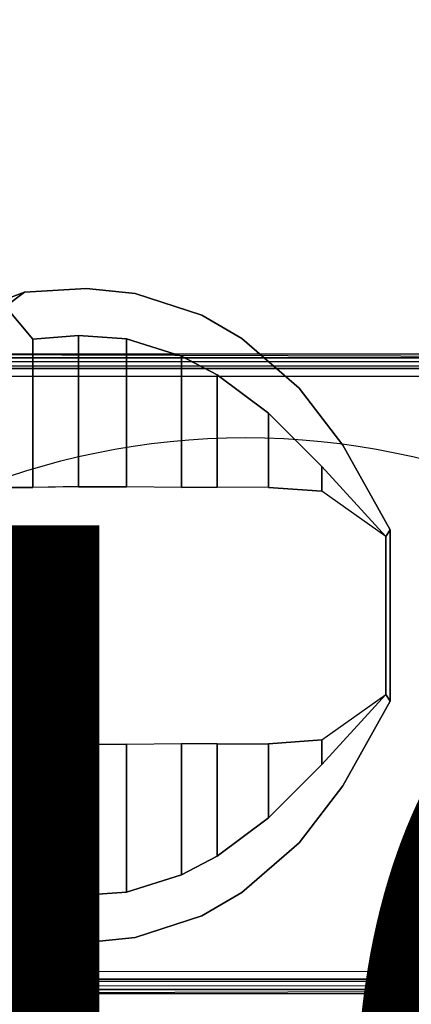
# Model space of a CAD drawing. Units: inches. Extents: x -14 to 219, y -6 to 198.
# Drawn here: x 119 to 121, y 105 to 109 of the extents above; entities that cross this region are included whole.
import ezdxf
from ezdxf.enums import TextEntityAlignment as Align

# ---------------------------------------------------------------- set-up
doc = ezdxf.new("R2010")
doc.units = ezdxf.units.IN
doc.header["$MEASUREMENT"] = 0
for name, color, linetype in [('ELEC', 1, 'Continuous'), ('TABLE-CONTROL', 6, 'Continuous'), ('TABLE-FOOTRIGHT', 6, 'Continuous'), ('TABLE-TOP', 6, 'Continuous')]:
    doc.layers.add(name, color=color, linetype=linetype)
doc.styles.get("Standard").update_dxf_attribs({"font": 'arial.ttf'})

# ---------------------------------------------------------------- blocks, each defined once
blk = doc.blocks.new('VFG152_DN_0P')
at = {"layer": 'ELEC', "linetype": 'Continuous'}
blk.add_circle((-0.050025, -3.742306), 3, dxfattribs=at)
at = {"layer": 'ELEC'}
blk.add_text('DN', height=4.771908, dxfattribs=at).set_placement((0, -4), align=Align.MIDDLE_CENTER)
blk = doc.blocks.new('UDV6GTS_3072L08E1_0T')
at = {"layer": 'TABLE-CONTROL'}
for points, invisible_edges in [([(68.177, -25.0151, 26.2831), (67.483, -25.0151, 26.2831), (67.1384, -25.2073, 26.2831), (68.5215, -25.2073, 26.2831)], 4), ([(67.225, -25.292, 26.1667), (67.1384, -25.2073, 26.1656), (67.483, -25.0151, 26.1656), (67.5095, -25.0321, 26.1667)], 1), ([(68.177, -25.0151, 26.2831), (67.483, -25.0151, 26.2831), (67.1384, -25.2073, 26.2831), (68.5215, -25.2073, 26.2831)], 4), ([(67.225, -25.292, 26.1667), (67.1384, -25.2073, 26.1656), (67.483, -25.0151, 26.1656), (67.5095, -25.0321, 26.1667)], 1), ([(67.325, -25.292, 25.8535), (68.3349, -25.292, 25.8535), (68.1504, -25.0321, 25.8535), (67.5095, -25.0321, 25.8535)], 1), ([(67.325, -25.292, 25.8535), (68.3349, -25.292, 25.8535), (68.1504, -25.0321, 25.8535), (67.5095, -25.0321, 25.8535)], 1), ([(68.1504, -25.0321, 26.1667), (68.177, -25.0151, 26.1656), (68.5215, -25.2073, 26.1656), (68.4349, -25.292, 26.1667)], 4), ([(68.1504, -25.0321, 26.1667), (68.177, -25.0151, 26.1656), (68.5215, -25.2073, 26.1656), (68.4349, -25.292, 26.1667)], 4), ([(66.7053, -25.6162, 26.1656), (66.9071, -25.3846, 26.1656), (67.1384, -25.2073, 26.1656), (67.0083, -25.509, 26.1667)], 12), ([(66.7053, -25.6162, 26.1656), (66.9071, -25.3846, 26.1656), (67.1384, -25.2073, 26.1656), (67.0083, -25.509, 26.1667)], 12), ([(68.7529, -25.3846, 26.2831), (68.5215, -25.2073, 26.2831), (67.1384, -25.2073, 26.2831), (66.9071, -25.3846, 26.2831)], 10), ([(68.7529, -25.3846, 26.2831), (68.5215, -25.2073, 26.2831), (67.1384, -25.2073, 26.2831), (66.9071, -25.3846, 26.2831)], 10), ([(67.1384, -25.2073, 26.1656), (67.1384, -25.2073, 26.1656), (67.225, -25.292, 26.1667), (67.0083, -25.509, 26.1667)], 10), ([(67.1384, -25.2073, 26.1656), (67.1384, -25.2073, 26.1656), (67.225, -25.292, 26.1667), (67.0083, -25.509, 26.1667)], 10), ([(68.6517, -25.509, 26.1667), (68.4349, -25.292, 26.1667), (68.5215, -25.2073, 26.1656)], 10), ([(68.6517, -25.509, 26.1667), (68.4349, -25.292, 26.1667), (68.5215, -25.2073, 26.1656)], 10), ([(68.6517, -25.509, 26.1667), (68.5215, -25.2073, 26.1656), (68.7529, -25.3846, 26.1656), (68.9547, -25.6162, 26.1656)], 9), ([(68.6517, -25.509, 26.1667), (68.5215, -25.2073, 26.1656), (68.7529, -25.3846, 26.1656), (68.9547, -25.6162, 26.1656)], 9), ([(68.3501, -25.509, 25.8535), (67.3099, -25.509, 25.8535), (67.325, -25.292, 25.8535), (68.3349, -25.292, 25.8535)], 5), ([(68.3501, -25.509, 25.8535), (67.3099, -25.509, 25.8535), (67.325, -25.292, 25.8535), (68.3349, -25.292, 25.8535)], 5), ([(68.7529, -25.3846, 26.2831), (66.9071, -25.3846, 26.2831), (66.7053, -25.6162, 26.2831), (68.9547, -25.6162, 26.2831)], 5), ([(68.7529, -25.3846, 26.2831), (66.9071, -25.3846, 26.2831), (66.7053, -25.6162, 26.2831), (68.9547, -25.6162, 26.2831)], 5), ([(66.8529, -25.7171, 26.1667), (66.6118, -25.7788, 26.1656), (66.7053, -25.6162, 26.1656), (67.0083, -25.509, 26.1667)], 5), ([(66.8529, -25.7171, 26.1667), (66.6118, -25.7788, 26.1656), (66.7053, -25.6162, 26.1656), (67.0083, -25.509, 26.1667)], 5), ([(67.3096, -25.7171, 25.8535), (68.3504, -25.7171, 25.8535), (68.3501, -25.509, 25.8535), (67.3099, -25.509, 25.8535)], 5), ([(67.3096, -25.7171, 25.8535), (68.3504, -25.7171, 25.8535), (68.3501, -25.509, 25.8535), (67.3099, -25.509, 25.8535)], 5), ([(68.6517, -25.509, 26.1667), (68.9547, -25.6162, 26.1656), (69.0482, -25.7788, 26.1656), (68.8071, -25.7171, 26.1667)], 5), ([(68.6517, -25.509, 26.1667), (68.9547, -25.6162, 26.1656), (69.0482, -25.7788, 26.1656), (68.8071, -25.7171, 26.1667)], 5), ([(69.0482, -25.7788, 26.2831), (68.9547, -25.6162, 26.2831), (66.7053, -25.6162, 26.2831), (66.6118, -25.7788, 26.2831)], 10), ([(69.0482, -25.7788, 26.2831), (68.9547, -25.6162, 26.2831), (66.7053, -25.6162, 26.2831), (66.6118, -25.7788, 26.2831)], 10), ([(66.778, -25.8614, 26.1667), (66.5232, -26.0498, 26.1656), (66.6118, -25.7788, 26.1656), (66.8529, -25.7171, 26.1667)], 5), ([(66.778, -25.8614, 26.1667), (66.5232, -26.0498, 26.1656), (66.6118, -25.7788, 26.1656), (66.8529, -25.7171, 26.1667)], 5), ([(68.3499, -25.8614, 25.8535), (67.3101, -25.8614, 25.8535), (67.3096, -25.7171, 25.8535), (68.3504, -25.7171, 25.8535)], 5), ([(68.3499, -25.8614, 25.8535), (67.3101, -25.8614, 25.8535), (67.3096, -25.7171, 25.8535), (68.3504, -25.7171, 25.8535)], 5), ([(68.8071, -25.7171, 26.1667), (69.0482, -25.7788, 26.1656), (69.1368, -26.0498, 26.1656), (68.882, -25.8614, 26.1667)], 5), ([(68.8071, -25.7171, 26.1667), (69.0482, -25.7788, 26.1656), (69.1368, -26.0498, 26.1656), (68.882, -25.8614, 26.1667)], 5), ([(69.0482, -25.7788, 26.2831), (66.6118, -25.7788, 26.2831), (66.5232, -26.0498, 26.2831), (69.1368, -26.0498, 26.2831)], 5), ([(69.0482, -25.7788, 26.2831), (66.6118, -25.7788, 26.2831), (66.5232, -26.0498, 26.2831), (69.1368, -26.0498, 26.2831)], 5), ([(66.5035, -26.2468, 26.1656), (66.5232, -26.0498, 26.1656), (66.778, -25.8614, 26.1667), (66.7068, -26.0844, 26.1667)], 10), ([(66.5035, -26.2468, 26.1656), (66.5232, -26.0498, 26.1656), (66.778, -25.8614, 26.1667), (66.7068, -26.0844, 26.1667)], 10), ([(67.3084, -26.0844, 25.8535), (68.3515, -26.0844, 25.8535), (68.3499, -25.8614, 25.8535), (67.3101, -25.8614, 25.8535)], 5), ([(67.3084, -26.0844, 25.8535), (68.3515, -26.0844, 25.8535), (68.3499, -25.8614, 25.8535), (67.3101, -25.8614, 25.8535)], 5), ([(68.9531, -26.0844, 26.1667), (68.882, -25.8614, 26.1667), (69.1368, -26.0498, 26.1656), (69.1565, -26.2468, 26.1656)], 10), ([(68.9531, -26.0844, 26.1667), (68.882, -25.8614, 26.1667), (69.1368, -26.0498, 26.1656), (69.1565, -26.2468, 26.1656)], 10), ([(69.1565, -26.2468, 26.2831), (69.1368, -26.0498, 26.2831), (66.5232, -26.0498, 26.2831), (66.5035, -26.2468, 26.2831)], 10), ([(69.1565, -26.2468, 26.2831), (69.1368, -26.0498, 26.2831), (66.5232, -26.0498, 26.2831), (66.5035, -26.2468, 26.2831)], 10), ([(66.6937, -26.2794, 26.1667), (66.5183, -26.4981, 26.1656), (66.5035, -26.2468, 26.1656), (66.7068, -26.0844, 26.1667)], 5), ([(66.6937, -26.2794, 26.1667), (66.5183, -26.4981, 26.1656), (66.5035, -26.2468, 26.1656), (66.7068, -26.0844, 26.1667)], 5), ([(68.3535, -26.2794, 25.8535), (67.3077, -26.2794, 25.8535), (67.3084, -26.0844, 25.8535), (68.3515, -26.0844, 25.8535)], 5), ([(68.3535, -26.2794, 25.8535), (67.3077, -26.2794, 25.8535), (67.3084, -26.0844, 25.8535), (68.3515, -26.0844, 25.8535)], 5), ([(68.9531, -26.0844, 26.1667), (69.1565, -26.2468, 26.1656), (69.1417, -26.4981, 26.1656), (68.9663, -26.2794, 26.1667)], 5), ([(68.9531, -26.0844, 26.1667), (69.1565, -26.2468, 26.1656), (69.1417, -26.4981, 26.1656), (68.9663, -26.2794, 26.1667)], 5), ([(69.1565, -26.2468, 26.2831), (66.5035, -26.2468, 26.2831), (66.5183, -26.4981, 26.2831), (69.1417, -26.4981, 26.2831)], 5), ([(69.1565, -26.2468, 26.2831), (66.5035, -26.2468, 26.2831), (66.5183, -26.4981, 26.2831), (69.1417, -26.4981, 26.2831)], 5), ([(66.5767, -26.5751, 26.1635), (66.5183, -26.4981, 26.1656), (66.6937, -26.2794, 26.1667), (66.7087, -26.4649, 26.1667)], 2), ([(66.5767, -26.5751, 26.1635), (66.5183, -26.4981, 26.1656), (66.6937, -26.2794, 26.1667), (66.7087, -26.4649, 26.1667)], 2), ([(67.3103, -26.4649, 25.8535), (68.3497, -26.4649, 25.8535), (68.3535, -26.2794, 25.8535), (67.3077, -26.2794, 25.8535)], 5), ([(67.3103, -26.4649, 25.8535), (68.3497, -26.4649, 25.8535), (68.3535, -26.2794, 25.8535), (67.3077, -26.2794, 25.8535)], 5), ([(68.9513, -26.4649, 26.1667), (68.9663, -26.2794, 26.1667), (69.1417, -26.4981, 26.1656), (69.0833, -26.5751, 26.1635)], 2), ([(68.9513, -26.4649, 26.1667), (68.9663, -26.2794, 26.1667), (69.1417, -26.4981, 26.1656), (69.0833, -26.5751, 26.1635)], 2), ([(68.3499, -26.6336, 25.8535), (67.3101, -26.6336, 25.8535), (67.3103, -26.4649, 25.8535), (68.3497, -26.4649, 25.8535)], 5), ([(68.3499, -26.6336, 25.8535), (67.3101, -26.6336, 25.8535), (67.3103, -26.4649, 25.8535), (68.3497, -26.4649, 25.8535)], 5), ([(69.1073, -26.5917, 26.2742), (69.1417, -26.4981, 26.2831), (66.5183, -26.4981, 26.2831), (66.5527, -26.5917, 26.2742)], 2), ([(69.1073, -26.5917, 26.2742), (69.1417, -26.4981, 26.2831), (66.5183, -26.4981, 26.2831), (66.5527, -26.5917, 26.2742)], 2)]:
    blk.add_3dface(points, dxfattribs=dict(at, invisible_edges=invisible_edges))
for points in [[(67.1384, -25.2073, 26.1656), (67.1384, -25.2073, 26.2831), (67.483, -25.0151, 26.2831), (67.483, -25.0151, 26.1656)], [(67.1384, -25.2073, 26.1656), (67.1384, -25.2073, 26.2831), (67.483, -25.0151, 26.2831), (67.483, -25.0151, 26.1656)], [(67.5095, -25.0321, 25.8535), (67.325, -25.292, 25.8535), (67.225, -25.292, 26.1667), (67.5095, -25.0321, 26.1667)], [(67.5095, -25.0321, 25.8535), (67.325, -25.292, 25.8535), (67.225, -25.292, 26.1667), (67.5095, -25.0321, 26.1667)], [(68.177, -25.0151, 26.1656), (67.483, -25.0151, 26.1656), (67.483, -25.0151, 26.2831), (68.177, -25.0151, 26.2831)], [(68.1504, -25.0321, 26.1667), (67.5094, -25.0321, 26.1667), (67.483, -25.0151, 26.1656), (68.177, -25.0151, 26.1656)], [(68.177, -25.0151, 26.1656), (67.483, -25.0151, 26.1656), (67.483, -25.0151, 26.2831), (68.177, -25.0151, 26.2831)], [(68.1504, -25.0321, 26.1667), (67.5094, -25.0321, 26.1667), (67.483, -25.0151, 26.1656), (68.177, -25.0151, 26.1656)], [(68.1504, -25.0321, 25.8535), (67.5095, -25.0321, 25.8535), (67.5094, -25.0321, 26.1667), (68.1504, -25.0321, 26.1667)], [(68.1504, -25.0321, 25.8535), (67.5095, -25.0321, 25.8535), (67.5094, -25.0321, 26.1667), (68.1504, -25.0321, 26.1667)], [(68.1504, -25.0321, 26.1667), (68.4349, -25.292, 26.1667), (68.3349, -25.292, 25.8535), (68.1504, -25.0321, 25.8535)], [(68.1504, -25.0321, 26.1667), (68.4349, -25.292, 26.1667), (68.3349, -25.292, 25.8535), (68.1504, -25.0321, 25.8535)], [(68.177, -25.0151, 26.1656), (68.177, -25.0151, 26.2831), (68.5215, -25.2073, 26.2831), (68.5215, -25.2073, 26.1656)], [(68.177, -25.0151, 26.1656), (68.177, -25.0151, 26.2831), (68.5215, -25.2073, 26.2831), (68.5215, -25.2073, 26.1656)], [(66.9071, -25.3846, 26.2831), (67.1384, -25.2073, 26.2831), (67.1384, -25.2073, 26.1656), (66.9071, -25.3846, 26.1656)], [(66.9071, -25.3846, 26.2831), (67.1384, -25.2073, 26.2831), (67.1384, -25.2073, 26.1656), (66.9071, -25.3846, 26.1656)], [(68.7529, -25.3846, 26.1656), (68.5215, -25.2073, 26.1656), (68.5215, -25.2073, 26.2831), (68.7529, -25.3846, 26.2831)], [(68.7529, -25.3846, 26.1656), (68.5215, -25.2073, 26.1656), (68.5215, -25.2073, 26.2831), (68.7529, -25.3846, 26.2831)], [(67.225, -25.292, 26.1667), (67.325, -25.292, 25.8535), (67.3099, -25.509, 25.8535), (67.0083, -25.509, 26.1667)], [(67.225, -25.292, 26.1667), (67.325, -25.292, 25.8535), (67.3099, -25.509, 25.8535), (67.0083, -25.509, 26.1667)], [(68.6517, -25.509, 26.1667), (68.3501, -25.509, 25.8535), (68.3349, -25.292, 25.8535), (68.4349, -25.292, 26.1667)], [(68.6517, -25.509, 26.1667), (68.3501, -25.509, 25.8535), (68.3349, -25.292, 25.8535), (68.4349, -25.292, 26.1667)], [(66.7053, -25.6162, 26.1656), (66.7053, -25.6162, 26.2831), (66.9071, -25.3846, 26.2831), (66.9071, -25.3846, 26.1656)], [(66.7053, -25.6162, 26.1656), (66.7053, -25.6162, 26.2831), (66.9071, -25.3846, 26.2831), (66.9071, -25.3846, 26.1656)], [(68.7529, -25.3846, 26.1656), (68.7529, -25.3846, 26.2831), (68.9547, -25.6162, 26.2831), (68.9547, -25.6162, 26.1656)], [(68.7529, -25.3846, 26.1656), (68.7529, -25.3846, 26.2831), (68.9547, -25.6162, 26.2831), (68.9547, -25.6162, 26.1656)], [(67.3099, -25.509, 25.8535), (67.3096, -25.7171, 25.8535), (66.8529, -25.7171, 26.1667), (67.0083, -25.509, 26.1667)], [(67.3099, -25.509, 25.8535), (67.3096, -25.7171, 25.8535), (66.8529, -25.7171, 26.1667), (67.0083, -25.509, 26.1667)], [(68.6517, -25.509, 26.1667), (68.8071, -25.7171, 26.1667), (68.3504, -25.7171, 25.8535), (68.3501, -25.509, 25.8535)], [(68.6517, -25.509, 26.1667), (68.8071, -25.7171, 26.1667), (68.3504, -25.7171, 25.8535), (68.3501, -25.509, 25.8535)], [(66.6118, -25.7788, 26.2831), (66.7053, -25.6162, 26.2831), (66.7053, -25.6162, 26.1656), (66.6118, -25.7788, 26.1656)], [(66.6118, -25.7788, 26.2831), (66.7053, -25.6162, 26.2831), (66.7053, -25.6162, 26.1656), (66.6118, -25.7788, 26.1656)], [(69.0482, -25.7788, 26.1656), (68.9547, -25.6162, 26.1656), (68.9547, -25.6162, 26.2831), (69.0482, -25.7788, 26.2831)], [(69.0482, -25.7788, 26.1656), (68.9547, -25.6162, 26.1656), (68.9547, -25.6162, 26.2831), (69.0482, -25.7788, 26.2831)], [(66.8529, -25.7171, 26.1667), (67.3096, -25.7171, 25.8535), (67.3101, -25.8614, 25.8535), (66.778, -25.8614, 26.1667)], [(66.8529, -25.7171, 26.1667), (67.3096, -25.7171, 25.8535), (67.3101, -25.8614, 25.8535), (66.778, -25.8614, 26.1667)], [(68.882, -25.8614, 26.1667), (68.3499, -25.8614, 25.8535), (68.3504, -25.7171, 25.8535), (68.8071, -25.7171, 26.1667)], [(68.882, -25.8614, 26.1667), (68.3499, -25.8614, 25.8535), (68.3504, -25.7171, 25.8535), (68.8071, -25.7171, 26.1667)], [(66.5232, -26.0498, 26.1656), (66.5232, -26.0498, 26.2831), (66.6118, -25.7788, 26.2831), (66.6118, -25.7788, 26.1656)], [(66.5232, -26.0498, 26.1656), (66.5232, -26.0498, 26.2831), (66.6118, -25.7788, 26.2831), (66.6118, -25.7788, 26.1656)], [(69.0482, -25.7788, 26.1656), (69.0482, -25.7788, 26.2831), (69.1368, -26.0498, 26.2831), (69.1368, -26.0498, 26.1656)], [(69.0482, -25.7788, 26.1656), (69.0482, -25.7788, 26.2831), (69.1368, -26.0498, 26.2831), (69.1368, -26.0498, 26.1656)], [(67.3101, -25.8614, 25.8535), (67.3084, -26.0844, 25.8535), (66.7068, -26.0844, 26.1667), (66.778, -25.8614, 26.1667)], [(67.3101, -25.8614, 25.8535), (67.3084, -26.0844, 25.8535), (66.7068, -26.0844, 26.1667), (66.778, -25.8614, 26.1667)], [(68.882, -25.8614, 26.1667), (68.9531, -26.0844, 26.1667), (68.3515, -26.0844, 25.8535), (68.3499, -25.8614, 25.8535)], [(68.882, -25.8614, 26.1667), (68.9531, -26.0844, 26.1667), (68.3515, -26.0844, 25.8535), (68.3499, -25.8614, 25.8535)], [(66.5035, -26.2468, 26.2831), (66.5232, -26.0498, 26.2831), (66.5232, -26.0498, 26.1656), (66.5035, -26.2468, 26.1656)], [(66.5035, -26.2468, 26.2831), (66.5232, -26.0498, 26.2831), (66.5232, -26.0498, 26.1656), (66.5035, -26.2468, 26.1656)], [(69.1565, -26.2468, 26.1656), (69.1368, -26.0498, 26.1656), (69.1368, -26.0498, 26.2831), (69.1565, -26.2468, 26.2831)], [(69.1565, -26.2468, 26.1656), (69.1368, -26.0498, 26.1656), (69.1368, -26.0498, 26.2831), (69.1565, -26.2468, 26.2831)], [(66.7068, -26.0844, 26.1667), (67.3084, -26.0844, 25.8535), (67.3064, -26.2794, 25.8535), (66.6937, -26.2794, 26.1667)], [(66.7068, -26.0844, 26.1667), (67.3084, -26.0844, 25.8535), (67.3064, -26.2794, 25.8535), (66.6937, -26.2794, 26.1667)], [(68.9663, -26.2794, 26.1667), (68.3535, -26.2794, 25.8535), (68.3515, -26.0844, 25.8535), (68.9531, -26.0844, 26.1667)], [(68.9663, -26.2794, 26.1667), (68.3535, -26.2794, 25.8535), (68.3515, -26.0844, 25.8535), (68.9531, -26.0844, 26.1667)], [(66.5183, -26.4981, 26.1656), (66.5183, -26.4981, 26.2831), (66.5035, -26.2468, 26.2831), (66.5035, -26.2468, 26.1656)], [(66.5183, -26.4981, 26.1656), (66.5183, -26.4981, 26.2831), (66.5035, -26.2468, 26.2831), (66.5035, -26.2468, 26.1656)], [(69.1565, -26.2468, 26.1656), (69.1565, -26.2468, 26.2831), (69.1417, -26.4981, 26.2831), (69.1417, -26.4981, 26.1656)], [(69.1565, -26.2468, 26.1656), (69.1565, -26.2468, 26.2831), (69.1417, -26.4981, 26.2831), (69.1417, -26.4981, 26.1656)], [(67.3064, -26.2794, 25.8535), (67.3103, -26.4649, 25.8535), (66.7087, -26.4649, 26.1667), (66.6937, -26.2794, 26.1667)], [(67.3064, -26.2794, 25.8535), (67.3103, -26.4649, 25.8535), (66.7087, -26.4649, 26.1667), (66.6937, -26.2794, 26.1667)], [(68.9663, -26.2794, 26.1667), (68.9513, -26.4649, 26.1667), (68.3497, -26.4649, 25.8535), (68.3535, -26.2794, 25.8535)], [(68.9663, -26.2794, 26.1667), (68.9513, -26.4649, 26.1667), (68.3497, -26.4649, 25.8535), (68.3535, -26.2794, 25.8535)], [(66.7087, -26.4649, 26.1667), (67.3103, -26.4649, 25.8535), (67.3101, -26.6336, 25.8535), (66.5767, -26.5751, 26.1635)], [(66.7087, -26.4649, 26.1667), (67.3103, -26.4649, 25.8535), (67.3101, -26.6336, 25.8535), (66.5767, -26.5751, 26.1635)], [(69.0833, -26.5751, 26.1635), (68.3499, -26.6336, 25.8535), (68.3497, -26.4649, 25.8535), (68.9513, -26.4649, 26.1667)], [(69.0833, -26.5751, 26.1635), (68.3499, -26.6336, 25.8535), (68.3497, -26.4649, 25.8535), (68.9513, -26.4649, 26.1667)], [(68.9513, -26.4649, 26.1667), (69.0833, -26.5751, 26.1635), (69.0038, -26.7179, 26.0083), (69.0833, -26.5751, 26.1635)], [(68.9513, -26.4649, 26.1667), (69.0833, -26.5751, 26.1635), (69.0038, -26.7179, 26.0083), (69.0833, -26.5751, 26.1635)], [(66.5527, -26.5917, 26.2742), (66.5183, -26.4981, 26.2831), (66.5183, -26.4981, 26.1656), (66.5767, -26.5751, 26.1635)], [(66.5527, -26.5917, 26.2742), (66.5183, -26.4981, 26.2831), (66.5183, -26.4981, 26.1656), (66.5767, -26.5751, 26.1635)], [(69.0833, -26.5751, 26.1635), (69.1417, -26.4981, 26.1656), (69.1417, -26.4981, 26.2831), (69.1073, -26.5917, 26.2742)], [(69.0833, -26.5751, 26.1635), (69.1417, -26.4981, 26.1656), (69.1417, -26.4981, 26.2831), (69.1073, -26.5917, 26.2742)]]:
    blk.add_3dface(points, dxfattribs=at)
at = {"layer": 'TABLE-FOOTRIGHT'}
for points in [[(66.7683, -28.1807, 0.38), (66.7683, -1.0587, 0.38), (66.7849, -1.0587, 0.3369), (66.7849, -28.1807, 0.3369)], [(66.7683, -1.0587, 0.38), (66.8019, -12.5132, 1.3416), (66.8019, -16.7262, 1.3416), (66.7683, -28.1807, 0.38)], [(66.7849, -28.1807, 0.3369), (66.7849, -1.0587, 0.3369), (66.8273, -1.0587, 0.3189), (66.8273, -28.1807, 0.3189)], [(66.8273, -1.0587, 0.3189), (69.3058, -1.0587, 0.3189), (69.3058, -28.1807, 0.3189), (66.8273, -28.1807, 0.3189)], [(69.3058, -28.1807, 0.3189), (69.3058, -1.0587, 0.3189), (69.3483, -1.0587, 0.3369), (69.3483, -28.1807, 0.3369)], [(69.3648, -28.1807, 0.38), (69.3312, -16.7262, 1.3416), (69.3312, -12.5132, 1.3416), (69.3648, -1.0587, 0.38)], [(69.3483, -28.1807, 0.3369), (69.3483, -1.0587, 0.3369), (69.3648, -1.0587, 0.38), (69.3648, -28.1807, 0.38)], [(66.7683, -28.1807, 0.38), (66.7683, -28.1807, 0.38), (66.7992, -28.1499, 1.263), (66.8019, -16.7262, 1.3416)], [(66.8174, -28.1503, 1.304), (66.8202, -16.7266, 1.3826), (66.8019, -16.7262, 1.3416), (66.7992, -28.1499, 1.263)], [(66.8591, -28.1504, 1.3209), (66.8619, -16.7267, 1.3995), (66.8202, -16.7266, 1.3826), (66.8174, -28.1503, 1.304)], [(69.2713, -16.7267, 1.3995), (66.8619, -16.7267, 1.3995), (66.8591, -28.1504, 1.3209), (69.274, -28.1504, 1.3209)], [(69.274, -28.1504, 1.3209), (69.2713, -16.7267, 1.3995), (69.313, -16.7266, 1.3826), (69.3157, -28.1503, 1.304)], [(69.3157, -28.1503, 1.304), (69.313, -16.7266, 1.3826), (69.3312, -16.7262, 1.3416), (69.334, -28.1499, 1.263)], [(69.3312, -16.7262, 1.3416), (69.334, -28.1499, 1.263), (69.3648, -28.1807, 0.38)]]:
    blk.add_3dface(points, dxfattribs=at)
at = {"layer": 'TABLE-TOP'}
for points in [[(1.06, 0, 27.5331), (1.06, -28.88, 27.5331), (70.94, -28.88, 27.5331), (70.94, 0, 27.5331)], [(70.94, -28.88, 26.2831), (70.94, 0, 26.2831), (1.06, 0, 26.2831), (1.06, -28.88, 26.2831)]]:
    blk.add_3dface(points, dxfattribs=at)

msp = doc.modelspace()

# ---------------------------------------------------------------- block references
for name, p, rotation in [('UDV6GTS_3072L08E1_0T', (145.75, 174), 270), ('VFG152_DN_0P', (120.099, 100.1494), 180)]:
    msp.add_blockref(name, p, dxfattribs=dict(rotation=rotation))

doc.saveas('drawing.dxf')
